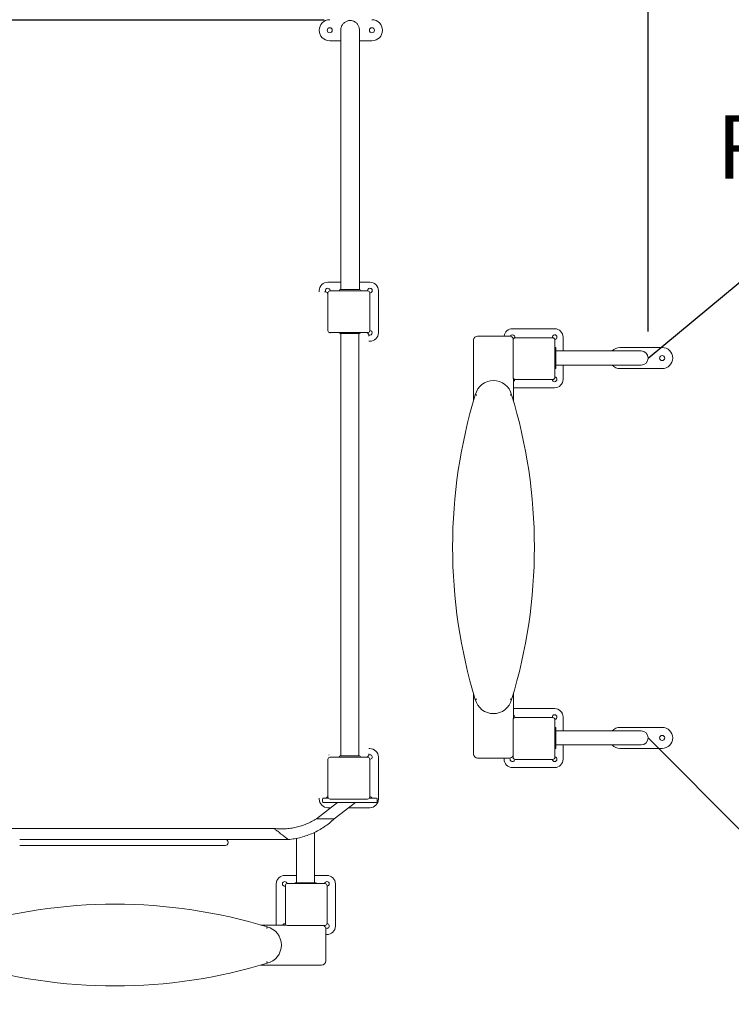
# Model space of a CAD drawing. Units: millimetres. Extents: x 2178 to 2276, y 3034 to 3151.
# Drawn here: x 2233 to 2250, y 3057 to 3080 of the extents above; entities that cross this region are included whole.
import ezdxf

# ---------------------------------------------------------------- set-up
doc = ezdxf.new("R2010")
doc.units = ezdxf.units.MM
doc.layers.add('COTAS', color=7, linetype='Continuous')
doc.styles.add('ROMANS', font='romans')
doc.styles.get("Standard").update_dxf_attribs({"font": 'arial.ttf'})
doc.dimstyles.new('ISO-25', dxfattribs={"dimtxt": 2.5, "dimasz": 2.5, "dimexe": 1.25, "dimexo": 0.625, "dimtad": 1, "dimtxsty": 'Standard', "dimcen": 2.5, "dimadec": 0, "dimazin": 0, "dimtfac": 1, "dimtmove": 0, "dimatfit": 3, "dimfxl": 0, "dimarcsym": 0})
doc.dimstyles.get("Standard").update_dxf_attribs({"dimtxt": 0.18, "dimasz": 0.18, "dimexe": 0.18, "dimexo": 0.0625, "dimgap": 0.09, "dimtad": 0, "dimtih": 1, "dimtoh": 1, "dimdec": 4, "dimzin": 0, "dimdsep": 46, "dimtxsty": 'Standard', "dimcen": 0.09, "dimadec": 0, "dimazin": 0, "dimtfac": 1, "dimtdec": 4, "dimtofl": 0, "dimtmove": 0, "dimatfit": 3, "dimfxl": 0, "dimtolj": 1, "dimtzin": 0, "dimarcsym": 0})

# ---------------------------------------------------------------- blocks, each defined once
blk = doc.blocks.new('*D11')
at = {"color": 0, "lineweight": -2}
for p, q in [((2222.548, 3072.985), (2222.548, 3100.677)), ((2247.785, 3072.907), (2247.785, 3100.677)), ((2225.048, 3099.427), (2245.285, 3099.427))]:
    blk.add_line(p, q, dxfattribs=at)
at = {"color": 0}
for points in [[(2225.048, 3099.843), (2225.048, 3099.01), (2222.548, 3099.427)], [(2245.285, 3099.843), (2245.285, 3099.01), (2247.785, 3099.427)]]:
    blk.add_solid(points, dxfattribs=at)
at = {"layer": 'Defpoints', "color": 0}
for p in [(2247.785, 3099.427), (2222.548, 3072.36), (2247.785, 3072.282)]:
    blk.add_point(p, dxfattribs=at)
at = {"color": 0, "insert": (2235.167, 3101.554), "char_height": 2.5, "attachment_point": 5}
blk.add_mtext('2,53 m.', dxfattribs=at)
blk = doc.blocks.new('*D12')
at = {"color": 0, "lineweight": -2}
for p, q in [((2240.108, 3080.284), (2197.212, 3080.284)), ((2198.462, 3077.784), (2198.462, 3054.272)), ((2234.515, 3051.772), (2197.212, 3051.772))]:
    blk.add_line(p, q, dxfattribs=at)
at = {"color": 0}
for points in [[(2198.046, 3077.784), (2198.879, 3077.784), (2198.462, 3080.284)], [(2198.046, 3054.272), (2198.879, 3054.272), (2198.462, 3051.772)]]:
    blk.add_solid(points, dxfattribs=at)
at = {"layer": 'Defpoints', "color": 0}
for p in [(2240.733, 3080.284), (2198.462, 3051.772), (2235.14, 3051.772)]:
    blk.add_point(p, dxfattribs=at)
at = {"color": 0, "insert": (2196.335, 3066.028), "char_height": 2.5, "attachment_point": 5, "rotation": 90}
blk.add_mtext('2,85 m.', dxfattribs=at)
blk = doc.blocks.new('*D9')
at = {"layer": 'COTAS', "color": 0, "linetype": 'Continuous', "lineweight": -2}
for p, q in [((2258.186, 3080.889), (2256.119, 3079.178)), ((2247.785, 3072.282), (2251.544, 3075.392))]:
    blk.add_line(p, q, dxfattribs=at)
at = {"layer": 'COTAS', "color": 0, "linetype": 'Continuous'}
blk.add_solid([(2258.027, 3081.081), (2258.345, 3080.696), (2259.342, 3081.845)], dxfattribs=at)
at = {"layer": 'Defpoints', "color": 0, "linetype": 'Continuous'}
for p in [(2259.342, 3081.845), (2247.785, 3072.282)]:
    blk.add_point(p, dxfattribs=at)
at = {"layer": 'COTAS', "color": 7, "linetype": 'Continuous', "insert": (2254.077, 3077.285), "char_height": 1.5, "attachment_point": 5, "style": 'ROMANS'}
blk.add_mtext('\\A1;R=1,50 m.', dxfattribs=at)
blk = doc.blocks.new('*D10')
at = {"layer": 'COTAS', "color": 0, "linetype": 'Continuous', "lineweight": -2}
for p, q in [((2247.785, 3063.282), (2250.093, 3060.972)), ((2257.327, 3053.732), (2253.876, 3057.187))]:
    blk.add_line(p, q, dxfattribs=at)
at = {"layer": 'COTAS', "color": 0, "linetype": 'Continuous'}
blk.add_solid([(2257.504, 3053.909), (2257.15, 3053.555), (2258.387, 3052.671)], dxfattribs=at)
at = {"layer": 'Defpoints', "color": 0, "linetype": 'Continuous'}
for p in [(2247.785, 3063.282), (2258.387, 3052.671)]:
    blk.add_point(p, dxfattribs=at)
at = {"layer": 'COTAS', "color": 7, "linetype": 'Continuous', "insert": (2256.354, 3059.079), "char_height": 1.5, "attachment_point": 5, "style": 'ROMANS'}
blk.add_mtext('\\A1;R=1,50 m.', dxfattribs=at)
blk = doc.blocks.new('*D18')
at = {"color": 0, "lineweight": -2}
for p, q in [((2241.363, 3095.298), (2275.806, 3095.298)), ((2274.556, 3092.798), (2274.556, 3039.272)), ((2235.765, 3036.772), (2275.806, 3036.772))]:
    blk.add_line(p, q, dxfattribs=at)
at = {"color": 0}
for points in [[(2274.139, 3092.798), (2274.973, 3092.798), (2274.556, 3095.298)], [(2274.139, 3039.272), (2274.973, 3039.272), (2274.556, 3036.772)]]:
    blk.add_solid(points, dxfattribs=at)
at = {"layer": 'Defpoints', "color": 0}
for p in [(2240.738, 3095.298, 4367.992), (2235.14, 3036.772, 4367.992), (2274.556, 3036.772)]:
    blk.add_point(p, dxfattribs=at)
at = {"color": 0, "insert": (2272.429, 3066.035), "char_height": 2.5, "attachment_point": 5, "rotation": 90}
blk.add_mtext('5,85 m.', dxfattribs=at)
blk = doc.blocks.new('*D19')
at = {"color": 0, "lineweight": -2}
for p, q in [((2207.548, 3072.985), (2207.548, 3106.891)), ((2262.785, 3072.907), (2262.785, 3106.891)), ((2210.048, 3105.641), (2260.285, 3105.641))]:
    blk.add_line(p, q, dxfattribs=at)
at = {"color": 0}
for points in [[(2210.048, 3106.057), (2210.048, 3105.224), (2207.548, 3105.641)], [(2260.285, 3106.057), (2260.285, 3105.224), (2262.785, 3105.641)]]:
    blk.add_solid(points, dxfattribs=at)
at = {"layer": 'Defpoints', "color": 0}
for p in [(2262.785, 3105.641), (2207.548, 3072.36, 4367.992), (2262.785, 3072.282, 4367.992)]:
    blk.add_point(p, dxfattribs=at)
at = {"color": 0, "insert": (2235.167, 3107.768), "char_height": 2.5, "attachment_point": 5}
blk.add_mtext('5,53 m.', dxfattribs=at)

msp = doc.modelspace()

# ---------------------------------------------------------------- linework, layer by layer
at = {"color": 7, "linetype": 'Continuous', "lineweight": 15}
for p, q in [((2240.502, 3080.057, 4367.992), (2240.502, 3078.914, 4367.992)), ((2240.942, 3078.914, 4367.992), (2240.942, 3080.057, 4367.992)), ((2240.502, 3079.798, 4367.992), (2240.238, 3079.798, 4367.992)), ((2241.238, 3079.798, 4367.992), (2240.942, 3079.798, 4367.992)), ((2240.502, 3078.914, 4367.992), (2240.502, 3075.184, 4367.992)), ((2240.942, 3075.184, 4367.992), (2240.942, 3078.914, 4367.992)), ((2240.502, 3075.184, 4367.992), (2240.502, 3073.904, 4367.992)), ((2240.942, 3073.904, 4367.992), (2240.942, 3075.184, 4367.992)), ((2240.502, 3074.079, 4367.992), (2240.191, 3074.079, 4367.992)), ((2241.191, 3074.079, 4367.992), (2240.942, 3074.079, 4367.992)), ((2239.991, 3073.879, 4367.992), (2239.991, 3073.854, 4367.992)), ((2240.187, 3073.824, 4367.992), (2240.191, 3073.824, 4367.992)), ((2240.191, 3073.824, 4367.992), (2240.196, 3073.824, 4367.992)), ((2240.196, 3072.934, 4367.992), (2240.196, 3073.824, 4367.992)), ((2240.246, 3073.874, 4367.992), (2241.136, 3073.874, 4367.992)), ((2240.466, 3073.884, 4367.992), (2240.466, 3073.874, 4367.992)), ((2240.486, 3073.904, 4367.992), (2240.946, 3073.904, 4367.992)), ((2240.966, 3073.884, 4367.992), (2240.966, 3073.874, 4367.992)), ((2241.186, 3073.824, 4367.992), (2241.186, 3072.934, 4367.992)), ((2241.391, 3072.879, 4367.992), (2241.391, 3073.879, 4367.992)), ((2241.136, 3072.884, 4367.992), (2240.246, 3072.884, 4367.992)), ((2240.946, 3072.864, 4367.992), (2240.486, 3072.864, 4367.992)), ((2240.502, 3072.864, 4367.992), (2240.502, 3062.854, 4367.992)), ((2240.926, 3062.854, 4367.992), (2240.926, 3072.864, 4367.992)), ((2243.745, 3072.802, 4367.992), (2244.495, 3072.802, 4367.992)), ((2245.57, 3072.977, 4367.992), (2244.57, 3072.977, 4367.992)), ((2244.635, 3072.762, 4367.992), (2245.525, 3072.762, 4367.992)), ((2245.77, 3072.449, 4367.992), (2245.77, 3072.777, 4367.992)), ((2241.166, 3072.679, 4367.992), (2241.191, 3072.679, 4367.992)), ((2243.645, 3072.702, 4367.992), (2243.645, 3071.265, 4367.992)), ((2244.585, 3071.822, 4367.992), (2244.585, 3072.712, 4367.992)), ((2245.575, 3072.712, 4367.992), (2245.575, 3071.822, 4367.992)), ((2245.595, 3072.532, 4367.992), (2245.575, 3072.532, 4367.992)), ((2245.595, 3072.032, 4367.992), (2245.595, 3072.532, 4367.992)), ((2248.119, 3072.532, 4367.992), (2247.119, 3072.532, 4367.992)), ((2245.695, 3072.449, 4367.992), (2245.595, 3072.449, 4367.992)), ((2247.619, 3072.449, 4367.992), (2247.456, 3072.449, 4367.992)), ((2245.595, 3072.115, 4367.992), (2245.695, 3072.115, 4367.992)), ((2245.77, 3071.777, 4367.992), (2245.77, 3072.115, 4367.992)), ((2247.456, 3072.115, 4367.992), (2247.619, 3072.115, 4367.992)), ((2245.595, 3072.032, 4367.992), (2245.575, 3072.032, 4367.992)), ((2247.119, 3072.032, 4367.992), (2248.119, 3072.032, 4367.992)), ((2244.595, 3071.792, 4367.992), (2244.595, 3071.265, 4367.992)), ((2245.525, 3071.772, 4367.992), (2244.635, 3071.772, 4367.992)), ((2244.595, 3071.577, 4367.992), (2245.57, 3071.577, 4367.992)), ((2243.645, 3064.34, 4367.992), (2243.645, 3062.902, 4367.992)), ((2244.595, 3064.34, 4367.992), (2244.595, 3063.742, 4367.992)), ((2245.57, 3063.977, 4367.992), (2244.595, 3063.977, 4367.992)), ((2244.585, 3062.822, 4367.992), (2244.585, 3063.712, 4367.992)), ((2244.635, 3063.762, 4367.992), (2245.525, 3063.762, 4367.992)), ((2245.575, 3063.712, 4367.992), (2245.575, 3062.822, 4367.992)), ((2245.77, 3063.449, 4367.992), (2245.77, 3063.777, 4367.992)), ((2245.595, 3063.532, 4367.992), (2245.575, 3063.532, 4367.992)), ((2245.595, 3063.032, 4367.992), (2245.595, 3063.532, 4367.992)), ((2245.695, 3063.449, 4367.992), (2245.595, 3063.449, 4367.992)), ((2248.119, 3063.532, 4367.992), (2247.119, 3063.532, 4367.992)), ((2247.619, 3063.449, 4367.992), (2247.456, 3063.449, 4367.992)), ((2241.191, 3063.029, 4367.992), (2241.166, 3063.029, 4367.992)), ((2245.595, 3063.032, 4367.992), (2245.575, 3063.032, 4367.992)), ((2245.595, 3063.115, 4367.992), (2245.695, 3063.115, 4367.992)), ((2245.77, 3062.777, 4367.992), (2245.77, 3063.115, 4367.992)), ((2247.119, 3063.032, 4367.992), (2248.119, 3063.032, 4367.992)), ((2247.456, 3063.115, 4367.992), (2247.619, 3063.115, 4367.992)), ((2240.196, 3061.884, 4367.992), (2240.196, 3062.774, 4367.992)), ((2240.246, 3062.824, 4367.992), (2241.136, 3062.824, 4367.992)), ((2240.466, 3062.824, 4367.992), (2240.466, 3062.834, 4367.992)), ((2240.486, 3062.854, 4367.992), (2240.946, 3062.854, 4367.992)), ((2240.966, 3062.824, 4367.992), (2240.966, 3062.834, 4367.992)), ((2241.186, 3062.774, 4367.992), (2241.186, 3061.884, 4367.992)), ((2241.186, 3062.774, 4367.992), (2241.191, 3062.774, 4367.992)), ((2241.391, 3061.829, 4367.992), (2241.391, 3062.829, 4367.992)), ((2244.495, 3062.802, 4367.992), (2243.745, 3062.802, 4367.992)), ((2244.37, 3062.802, 4367.992), (2244.37, 3062.777, 4367.992)), ((2244.57, 3062.832, 4367.992), (2244.567, 3062.832, 4367.992)), ((2245.525, 3062.772, 4367.992), (2244.635, 3062.772, 4367.992)), ((2244.57, 3062.577, 4367.992), (2245.57, 3062.577, 4367.992)), ((2239.991, 3061.854, 4367.992), (2239.991, 3061.829, 4367.992)), ((2240.066, 3061.774, 4367.992), (2240.066, 3061.834, 4367.992)), ((2240.086, 3061.854, 4367.992), (2240.166, 3061.854, 4367.992)), ((2240.166, 3061.854, 4367.992), (2240.206, 3061.854, 4367.992)), ((2241.136, 3061.834, 4367.992), (2240.246, 3061.834, 4367.992)), ((2241.176, 3061.854, 4367.992), (2241.266, 3061.854, 4367.992)), ((2241.266, 3061.854, 4367.992), (2241.346, 3061.854, 4367.992)), ((2241.366, 3061.774, 4367.992), (2241.366, 3061.834, 4367.992)), ((2240.422, 3061.754, 4367.992), (2239.923, 3061.364, 4367.992)), ((2240.166, 3061.754, 4367.992), (2240.086, 3061.754, 4367.992)), ((2241.266, 3061.754, 4367.992), (2240.166, 3061.754, 4367.992)), ((2240.191, 3061.629, 4367.992), (2240.262, 3061.629, 4367.992)), ((2240.345, 3061.363, 4367.992), (2240.846, 3061.754, 4367.992)), ((2240.686, 3061.629, 4367.992), (2241.191, 3061.629, 4367.992)), ((2241.346, 3061.754, 4367.992), (2241.266, 3061.754, 4367.992)), ((2239.922, 3061.364, 4367.992), (2240.134, 3061.364, 4367.992)), ((2240.134, 3061.364, 4367.992), (2240.346, 3061.364, 4367.992)), ((2238.922, 3061.134, 4367.992), (2230.867, 3061.134, 4367.992)), ((2232.887, 3060.874, 4367.992), (2233.228, 3060.874, 4367.992)), ((2233.228, 3060.874, 4367.992), (2237.428, 3060.874, 4367.992)), ((2237.428, 3060.874, 4367.992), (2237.767, 3060.874, 4367.992)), ((2237.777, 3060.873, 4367.992), (2239.255, 3060.873, 4367.992)), ((2239.448, 3060.903, 4367.992), (2239.448, 3059.849, 4367.992)), ((2239.873, 3059.849, 4367.992), (2239.873, 3061.043, 4367.992)), ((2233.228, 3060.734, 4367.992), (2232.887, 3060.734, 4367.992)), ((2237.428, 3060.734, 4367.992), (2233.228, 3060.734, 4367.992)), ((2237.767, 3060.734, 4367.992), (2237.428, 3060.734, 4367.992)), ((2237.827, 3060.814, 4367.992), (2237.827, 3060.794, 4367.992)), ((2239.448, 3060.024, 4367.992), (2239.171, 3060.024, 4367.992)), ((2240.171, 3060.024, 4367.992), (2239.873, 3060.024, 4367.992)), ((2238.971, 3059.824, 4367.992), (2238.971, 3058.849, 4367.992)), ((2239.186, 3058.889, 4367.992), (2239.186, 3059.779, 4367.992)), ((2239.236, 3059.829, 4367.992), (2240.126, 3059.829, 4367.992)), ((2239.416, 3059.829, 4367.992), (2239.416, 3059.849, 4367.992)), ((2239.416, 3059.849, 4367.992), (2239.916, 3059.849, 4367.992)), ((2239.916, 3059.829, 4367.992), (2239.916, 3059.849, 4367.992)), ((2240.176, 3059.779, 4367.992), (2240.176, 3058.889, 4367.992)), ((2240.371, 3058.824, 4367.992), (2240.371, 3059.824, 4367.992)), ((2238.608, 3058.849, 4367.992), (2239.206, 3058.849, 4367.992)), ((2240.126, 3058.839, 4367.992), (2239.236, 3058.839, 4367.992)), ((2240.116, 3058.824, 4367.992), (2240.116, 3058.821, 4367.992)), ((2240.146, 3058.749, 4367.992), (2240.146, 3057.999, 4367.992)), ((2240.146, 3058.624, 4367.992), (2240.171, 3058.624, 4367.992)), ((2238.608, 3057.899, 4367.992), (2240.046, 3057.899, 4367.992))]:
    msp.add_line(p, q, dxfattribs=at)
at = {"color": 7, "linetype": 'Continuous', "lineweight": 15, "elevation": 4367.992, "flags": 128}
for points in [[(2240.246, 3072.875), (2240.246, 3072.879), (2240.246, 3072.884)], [(2241.136, 3072.884), (2241.136, 3072.879), (2241.136, 3072.875)], [(2240.22, 3062.875), (2240.218, 3062.876), (2240.216, 3062.878)], [(2240.246, 3062.824), (2240.246, 3062.829), (2240.246, 3062.833)], [(2241.136, 3062.833), (2241.136, 3062.829), (2241.136, 3062.824)], [(2244.585, 3062.83), (2244.584, 3062.831), (2244.57, 3062.832)], [(2240.144, 3061.858), (2240.143, 3061.856), (2240.142, 3061.854)], [(2240.196, 3061.884), (2240.191, 3061.884), (2240.187, 3061.884)], [(2238.921, 3061.134), (2238.922, 3061.133), (2238.927, 3061.13), (2238.934, 3061.124), (2238.943, 3061.117), (2238.955, 3061.107), (2238.97, 3061.096), (2238.986, 3061.083), (2239.004, 3061.069), (2239.024, 3061.054), (2239.045, 3061.038), (2239.066, 3061.021), (2239.088, 3061.004)], [(2239.088, 3061.004), (2239.11, 3060.987), (2239.131, 3060.97), (2239.152, 3060.954), (2239.172, 3060.939), (2239.19, 3060.924), (2239.206, 3060.912), (2239.221, 3060.9), (2239.233, 3060.891), (2239.242, 3060.883), (2239.249, 3060.878), (2239.254, 3060.875), (2239.255, 3060.873)], [(2240.118, 3058.839), (2240.118, 3058.838), (2240.116, 3058.824)]]:
    msp.add_lwpolyline(points, dxfattribs=at)
at = {"color": 7, "linetype": 'Continuous', "lineweight": 15}
for centre in [(2240.238, 3080.048, 4367.992), (2241.238, 3080.048, 4367.992), (2248.119, 3072.282, 4367.992), (2248.119, 3063.282, 4367.992)]:
    msp.add_circle(centre, 0.06, dxfattribs=at)
for centre, radius, start, end in [((2240.238, 3080.048, 4367.992), 0.25, 90, 270), ((2241.238, 3080.048, 4367.992), 0.25, 270, 90), ((2240.191, 3073.879, 4367.992), 0.2, 90, 180), ((2240.191, 3073.879, 4367.992), 0.055, 354.7836, 211.9389), ((2241.191, 3073.879, 4367.992), 0.055, 264.7835, 185.2165), ((2241.191, 3073.879, 4367.992), 0.2, 0, 90), ((2240.116, 3073.754, 4367.992), 0.1, 36.8699, 90), ((2240.246, 3073.824, 4367.992), 0.05, 90, 180), ((2240.486, 3073.884, 4367.992), 0.02, 90, 180), ((2240.946, 3073.884, 4367.992), 0.02, 0, 90), ((2241.136, 3073.824, 4367.992), 0.05, 0, 90), ((2240.246, 3072.934, 4367.992), 0.05, 180, 270), ((2240.486, 3072.884, 4367.992), 0.02, 180, 270), ((2240.946, 3072.884, 4367.992), 0.02, 270, 0), ((2241.066, 3072.804, 4367.992), 0.1, 0, 53.1301), ((2241.136, 3072.934, 4367.992), 0.05, 270, 0), ((2241.191, 3072.879, 4367.992), 0.055, 238.0611, 270), ((2241.191, 3072.879, 4367.992), 0.055, 270, 95.2165), ((2241.191, 3072.879, 4367.992), 0.2, 270, 0), ((2243.745, 3072.702, 4367.992), 0.1, 90, 180), ((2244.57, 3072.777, 4367.992), 0.2, 90, 172.8192), ((2244.495, 3072.702, 4367.992), 0.1, 18.3986, 90), ((2244.57, 3072.777, 4367.992), 0.055, 90, 156.4944), ((2244.57, 3072.777, 4367.992), 0.055, 342.4278, 90), ((2244.635, 3072.712, 4367.992), 0.05, 90, 180), ((2245.57, 3072.777, 4367.992), 0.055, 90, 195.8266), ((2245.525, 3072.712, 4367.992), 0.05, 0, 90), ((2245.57, 3072.777, 4367.992), 0.2, 0, 90), ((2245.57, 3072.777, 4367.992), 0.055, 274.1293, 90), ((2247.119, 3072.282, 4367.992), 0.25, 90, 137.7228), ((2248.119, 3072.282, 4367.992), 0.25, 270, 90), ((2247.618, 3072.282, 4367.992), 0.167, 270.0985, 89.9015), ((2247.119, 3072.282, 4367.992), 0.25, 222.178, 270), ((2244.635, 3071.822, 4367.992), 0.05, 180, 270), ((2245.57, 3071.777, 4367.992), 0.055, 185.2159, 84.7841), ((2245.525, 3071.822, 4367.992), 0.05, 270, 0), ((2244.12, 3071.302, 4367.992), 0.445, 14.5176, 165.4824), ((2244.57, 3071.777, 4367.992), 0.055, 297.0357, 355.8707), ((2245.57, 3071.777, 4367.992), 0.2, 270, 0), ((2255.539, 3067.802, 4367.992), 12.388, 163.0497, 196.9503), ((2232.701, 3067.802, 4367.992), 12.388, 343.0497, 16.9503), ((2244.12, 3064.302, 4367.992), 0.445, 194.5176, 345.4824), ((2245.57, 3063.777, 4367.992), 0.2, 0, 90), ((2244.635, 3063.712, 4367.992), 0.05, 90, 180), ((2244.57, 3063.777, 4367.992), 0.055, 342.4278, 62.9643), ((2245.57, 3063.777, 4367.992), 0.055, 90, 195.8266), ((2245.525, 3063.712, 4367.992), 0.05, 0, 90), ((2245.57, 3063.777, 4367.992), 0.055, 274.1293, 90), ((2247.119, 3063.282, 4367.992), 0.25, 90, 137.7228), ((2247.618, 3063.282, 4367.992), 0.167, 270.0984, 89.9016), ((2248.119, 3063.282, 4367.992), 0.25, 270, 90), ((2241.191, 3062.829, 4367.992), 0.2, 0, 90), ((2247.119, 3063.282, 4367.992), 0.25, 222.178, 270), ((2240.246, 3062.774, 4367.992), 0.05, 90, 180), ((2240.486, 3062.834, 4367.992), 0.02, 90, 180), ((2240.946, 3062.834, 4367.992), 0.02, 0, 90), ((2241.066, 3062.904, 4367.992), 0.1, 306.8699, 0), ((2241.136, 3062.774, 4367.992), 0.05, 0, 90), ((2241.191, 3062.829, 4367.992), 0.055, 270, 121.9389), ((2243.745, 3062.902, 4367.992), 0.1, 180, 270), ((2244.57, 3062.777, 4367.992), 0.2, 180, 270), ((2244.495, 3062.902, 4367.992), 0.1, 270, 334.1581), ((2244.57, 3062.777, 4367.992), 0.055, 148.0611, 355.8707), ((2244.635, 3062.822, 4367.992), 0.05, 180, 270), ((2245.57, 3062.777, 4367.992), 0.055, 185.2159, 84.7841), ((2245.525, 3062.822, 4367.992), 0.05, 270, 0), ((2245.57, 3062.777, 4367.992), 0.2, 270, 0), ((2240.191, 3061.829, 4367.992), 0.2, 180, 270), ((2240.086, 3061.834, 4367.992), 0.02, 90, 180), ((2240.116, 3061.954, 4367.992), 0.1, 270, 323.1301), ((2240.246, 3061.884, 4367.992), 0.05, 180, 270), ((2241.136, 3061.884, 4367.992), 0.05, 270, 0), ((2241.191, 3061.829, 4367.992), 0.055, 27.0357, 95.2165), ((2241.191, 3061.829, 4367.992), 0.2, 270, 0), ((2241.346, 3061.834, 4367.992), 0.02, 0, 90), ((2240.086, 3061.774, 4367.992), 0.02, 180, 270), ((2241.346, 3061.774, 4367.992), 0.02, 270, 0), ((2237.767, 3060.814, 4367.992), 0.06, 0, 90), ((2237.767, 3060.794, 4367.992), 0.06, 270, 0), ((2239.171, 3059.824, 4367.992), 0.2, 90, 180), ((2240.171, 3059.824, 4367.992), 0.2, 0, 90), ((2239.171, 3059.824, 4367.992), 0.055, 4.1293, 180), ((2239.171, 3059.824, 4367.992), 0.055, 180, 285.8266), ((2239.236, 3059.779, 4367.992), 0.05, 90, 180), ((2240.171, 3059.824, 4367.992), 0.055, 275.2159, 174.7841), ((2240.126, 3059.779, 4367.992), 0.05, 0, 90), ((2235.146, 3046.955, 4367.992), 12.388, 73.0497, 106.9503), ((2238.646, 3058.374, 4367.992), 0.445, 284.5176, 75.4824), ((2239.171, 3058.824, 4367.992), 0.055, 72.4278, 152.9643), ((2239.236, 3058.889, 4367.992), 0.05, 180, 270), ((2240.046, 3058.749, 4367.992), 0.1, 0, 64.1581), ((2240.126, 3058.889, 4367.992), 0.05, 270, 0), ((2240.171, 3058.824, 4367.992), 0.055, 238.0611, 85.8707), ((2240.171, 3058.824, 4367.992), 0.2, 270, 0), ((2235.146, 3069.793, 4367.992), 12.388, 253.0497, 286.9503), ((2240.046, 3057.999, 4367.992), 0.1, 270, 0)]:
    msp.add_arc(centre, radius, start, end, dxfattribs=at)
for points, knots in [([(2240.942, 3080.057, 4367.992), (2240.941, 3080.069, 4367.992), (2240.94, 3080.094, 4367.992), (2240.93, 3080.13, 4367.992), (2240.916, 3080.164, 4367.992), (2240.895, 3080.195, 4367.992), (2240.87, 3080.222, 4367.992), (2240.841, 3080.244, 4367.992), (2240.809, 3080.261, 4367.992), (2240.774, 3080.273, 4367.992), (2240.738, 3080.279, 4367.992), (2240.702, 3080.279, 4367.992), (2240.666, 3080.272, 4367.992), (2240.631, 3080.26, 4367.992), (2240.6, 3080.242, 4367.992), (2240.571, 3080.22, 4367.992), (2240.547, 3080.193, 4367.992), (2240.527, 3080.162, 4367.992), (2240.512, 3080.129, 4367.992), (2240.504, 3080.093, 4367.992), (2240.501, 3080.069, 4367.992), (2240.502, 3080.057, 4367.992), (2240.502, 3080.057, 4367.992)], [0, 0, 0, 0, 0.053412, 0.106826, 0.16014, 0.213292, 0.266257, 0.319032, 0.371631, 0.424092, 0.476468, 0.528813, 0.58116, 0.633506, 0.68585, 0.738193, 0.790537, 0.842877, 0.895217, 0.947556, 0.999895, 1, 1, 1, 1]), ([(2247.456, 3072.449, 4367.992), (2247.451, 3072.449, 4367.992), (2247.442, 3072.449, 4367.992), (2247.421, 3072.449, 4367.992), (2247.396, 3072.449, 4367.992), (2247.365, 3072.449, 4367.992), (2247.326, 3072.449, 4367.992), (2247.279, 3072.449, 4367.992), (2247.233, 3072.449, 4367.992), (2247.189, 3072.449, 4367.992), (2247.149, 3072.449, 4367.992), (2247.11, 3072.449, 4367.992), (2247.073, 3072.449, 4367.992), (2247.038, 3072.449, 4367.992), (2247.004, 3072.449, 4367.992), (2246.965, 3072.449, 4367.992), (2246.918, 3072.449, 4367.992), (2246.861, 3072.449, 4367.992), (2246.794, 3072.449, 4367.992), (2246.717, 3072.449, 4367.992), (2246.63, 3072.449, 4367.992), (2246.54, 3072.449, 4367.992), (2246.45, 3072.449, 4367.992), (2246.362, 3072.449, 4367.992), (2246.267, 3072.449, 4367.992), (2246.165, 3072.449, 4367.992), (2246.056, 3072.449, 4367.992), (2245.941, 3072.449, 4367.992), (2245.82, 3072.449, 4367.992), (2245.737, 3072.449, 4367.992), (2245.695, 3072.449, 4367.992)], [0, 0, 0, 0, 0.042268, 0.082669, 0.121173, 0.15776, 0.203549, 0.24593, 0.284911, 0.315619, 0.34383, 0.369542, 0.392754, 0.413464, 0.432003, 0.452058, 0.478673, 0.508751, 0.542293, 0.579299, 0.61977, 0.663704, 0.698929, 0.736099, 0.775213, 0.816276, 0.859294, 0.904271, 0.951187, 1, 1, 1, 1]), ([(2245.695, 3072.115, 4367.992), (2245.732, 3072.115, 4367.992), (2245.803, 3072.115, 4367.992), (2245.908, 3072.115, 4367.992), (2246.007, 3072.115, 4367.992), (2246.109, 3072.115, 4367.992), (2246.213, 3072.115, 4367.992), (2246.317, 3072.115, 4367.992), (2246.407, 3072.115, 4367.992), (2246.484, 3072.115, 4367.992), (2246.548, 3072.115, 4367.992), (2246.606, 3072.115, 4367.992), (2246.657, 3072.115, 4367.992), (2246.702, 3072.115, 4367.992), (2246.744, 3072.115, 4367.992), (2246.789, 3072.115, 4367.992), (2246.84, 3072.115, 4367.992), (2246.899, 3072.115, 4367.992), (2246.961, 3072.115, 4367.992), (2247.027, 3072.115, 4367.992), (2247.094, 3072.115, 4367.992), (2247.155, 3072.115, 4367.992), (2247.209, 3072.115, 4367.992), (2247.257, 3072.115, 4367.992), (2247.303, 3072.115, 4367.992), (2247.344, 3072.115, 4367.992), (2247.382, 3072.115, 4367.992), (2247.414, 3072.115, 4367.992), (2247.44, 3072.115, 4367.992), (2247.45, 3072.115, 4367.992), (2247.456, 3072.115, 4367.992)], [0, 0, 0, 0, 0.04227, 0.08267, 0.121171, 0.157751, 0.203533, 0.245909, 0.284884, 0.315588, 0.343793, 0.369499, 0.392704, 0.413408, 0.431943, 0.451999, 0.478615, 0.508694, 0.542239, 0.57925, 0.619728, 0.66367, 0.6989, 0.736073, 0.775192, 0.816261, 0.859286, 0.90427, 0.951189, 1, 1, 1, 1]), ([(2243.728, 3071.403, 4367.992), (2243.728, 3071.403, 4367.992), (2243.725, 3071.404, 4367.992), (2243.718, 3071.406, 4367.992), (2243.707, 3071.409, 4367.992), (2243.698, 3071.412, 4367.992), (2243.691, 3071.414, 4367.992), (2243.69, 3071.414, 4367.992), (2243.69, 3071.414, 4367.992)], [0, 0, 0, 0, 0.009579, 0.141434, 0.356125, 0.570763, 0.785381, 1, 1, 1, 1]), ([(2244.512, 3071.403, 4367.992), (2244.513, 3071.403, 4367.992), (2244.515, 3071.404, 4367.992), (2244.523, 3071.406, 4367.992), (2244.533, 3071.409, 4367.992), (2244.543, 3071.412, 4367.992), (2244.55, 3071.414, 4367.992), (2244.55, 3071.414, 4367.992), (2244.551, 3071.414, 4367.992)], [0, 0, 0, 0, 0.009579, 0.141443, 0.356119, 0.570763, 0.785382, 1, 1, 1, 1]), ([(2243.69, 3064.191, 4367.992), (2243.69, 3064.191, 4367.992), (2243.691, 3064.191, 4367.992), (2243.698, 3064.193, 4367.992), (2243.707, 3064.196, 4367.992), (2243.718, 3064.199, 4367.992), (2243.725, 3064.201, 4367.992), (2243.728, 3064.202, 4367.992), (2243.728, 3064.202, 4367.992)], [0, 0, 0, 0, 0.214619, 0.429237, 0.643875, 0.858566, 0.990421, 1, 1, 1, 1]), ([(2244.551, 3064.191, 4367.992), (2244.55, 3064.191, 4367.992), (2244.55, 3064.191, 4367.992), (2244.543, 3064.193, 4367.992), (2244.533, 3064.196, 4367.992), (2244.523, 3064.199, 4367.992), (2244.515, 3064.201, 4367.992), (2244.513, 3064.202, 4367.992), (2244.512, 3064.202, 4367.992)], [0, 0, 0, 0, 0.214618, 0.429237, 0.643881, 0.858557, 0.990421, 1, 1, 1, 1]), ([(2247.456, 3063.449, 4367.992), (2247.451, 3063.449, 4367.992), (2247.442, 3063.449, 4367.992), (2247.421, 3063.449, 4367.992), (2247.396, 3063.449, 4367.992), (2247.365, 3063.449, 4367.992), (2247.326, 3063.449, 4367.992), (2247.279, 3063.449, 4367.992), (2247.233, 3063.449, 4367.992), (2247.189, 3063.449, 4367.992), (2247.149, 3063.449, 4367.992), (2247.11, 3063.449, 4367.992), (2247.073, 3063.449, 4367.992), (2247.038, 3063.449, 4367.992), (2247.004, 3063.449, 4367.992), (2246.965, 3063.449, 4367.992), (2246.918, 3063.449, 4367.992), (2246.861, 3063.449, 4367.992), (2246.794, 3063.449, 4367.992), (2246.717, 3063.449, 4367.992), (2246.63, 3063.449, 4367.992), (2246.54, 3063.449, 4367.992), (2246.45, 3063.449, 4367.992), (2246.362, 3063.449, 4367.992), (2246.267, 3063.449, 4367.992), (2246.165, 3063.449, 4367.992), (2246.056, 3063.449, 4367.992), (2245.941, 3063.449, 4367.992), (2245.82, 3063.449, 4367.992), (2245.737, 3063.449, 4367.992), (2245.695, 3063.449, 4367.992)], [0, 0, 0, 0, 0.042268, 0.082669, 0.121173, 0.15776, 0.203549, 0.24593, 0.284911, 0.315619, 0.34383, 0.369542, 0.392754, 0.413464, 0.432003, 0.452058, 0.478673, 0.508751, 0.542293, 0.579299, 0.61977, 0.663704, 0.698929, 0.736099, 0.775213, 0.816276, 0.859294, 0.904271, 0.951187, 1, 1, 1, 1]), ([(2245.695, 3063.115, 4367.992), (2245.732, 3063.115, 4367.992), (2245.803, 3063.115, 4367.992), (2245.908, 3063.115, 4367.992), (2246.007, 3063.115, 4367.992), (2246.109, 3063.115, 4367.992), (2246.213, 3063.115, 4367.992), (2246.317, 3063.115, 4367.992), (2246.407, 3063.115, 4367.992), (2246.484, 3063.115, 4367.992), (2246.548, 3063.115, 4367.992), (2246.606, 3063.115, 4367.992), (2246.657, 3063.115, 4367.992), (2246.702, 3063.115, 4367.992), (2246.744, 3063.115, 4367.992), (2246.789, 3063.115, 4367.992), (2246.84, 3063.115, 4367.992), (2246.899, 3063.115, 4367.992), (2246.961, 3063.115, 4367.992), (2247.027, 3063.115, 4367.992), (2247.094, 3063.115, 4367.992), (2247.155, 3063.115, 4367.992), (2247.209, 3063.115, 4367.992), (2247.257, 3063.115, 4367.992), (2247.303, 3063.115, 4367.992), (2247.344, 3063.115, 4367.992), (2247.382, 3063.115, 4367.992), (2247.414, 3063.115, 4367.992), (2247.44, 3063.115, 4367.992), (2247.45, 3063.115, 4367.992), (2247.456, 3063.115, 4367.992)], [0, 0, 0, 0, 0.04227, 0.08267, 0.121171, 0.157751, 0.203533, 0.245909, 0.284884, 0.315588, 0.343793, 0.369499, 0.392704, 0.413408, 0.431943, 0.451999, 0.478615, 0.508694, 0.542239, 0.57925, 0.619728, 0.66367, 0.6989, 0.736073, 0.775192, 0.816261, 0.859286, 0.90427, 0.951189, 1, 1, 1, 1]), ([(2239.922, 3061.364, 4367.992), (2239.884, 3061.342, 4367.992), (2239.809, 3061.297, 4367.992), (2239.69, 3061.243, 4367.992), (2239.567, 3061.198, 4367.992), (2239.441, 3061.164, 4367.992), (2239.312, 3061.14, 4367.992), (2239.182, 3061.127, 4367.992), (2239.051, 3061.124, 4367.992), (2238.964, 3061.131, 4367.992), (2238.921, 3061.134, 4367.992)], [0, 0, 0, 0, 0.125, 0.25, 0.375, 0.499999, 0.625, 0.75, 0.875, 1, 1, 1, 1]), ([(2239.255, 3060.873, 4367.992), (2239.306, 3060.879, 4367.992), (2239.406, 3060.891, 4367.992), (2239.555, 3060.924, 4367.992), (2239.701, 3060.969, 4367.992), (2239.842, 3061.025, 4367.992), (2239.979, 3061.094, 4367.992), (2240.109, 3061.173, 4367.992), (2240.232, 3061.262, 4367.992), (2240.308, 3061.33, 4367.992), (2240.346, 3061.364, 4367.992)], [0, 0, 0, 0, 0.124999, 0.25, 0.375, 0.500001, 0.625, 0.75, 0.875, 1, 1, 1, 1]), ([(2238.757, 3058.805, 4367.992), (2238.757, 3058.804, 4367.992), (2238.757, 3058.804, 4367.992), (2238.755, 3058.797, 4367.992), (2238.752, 3058.787, 4367.992), (2238.749, 3058.777, 4367.992), (2238.747, 3058.769, 4367.992), (2238.746, 3058.767, 4367.992), (2238.746, 3058.766, 4367.992)], [0, 0, 0, 0, 0.21462, 0.429242, 0.643874, 0.858565, 0.990431, 1, 1, 1, 1]), ([(2238.757, 3057.944, 4367.992), (2238.757, 3057.944, 4367.992), (2238.757, 3057.945, 4367.992), (2238.755, 3057.952, 4367.992), (2238.752, 3057.961, 4367.992), (2238.749, 3057.972, 4367.992), (2238.747, 3057.979, 4367.992), (2238.746, 3057.982, 4367.992), (2238.746, 3057.982, 4367.992)], [0, 0, 0, 0, 0.214618, 0.429243, 0.643889, 0.858583, 0.990431, 1, 1, 1, 1])]:
    msp.add_open_spline(points, degree=3, knots=knots, dxfattribs=at)

# ---------------------------------------------------------------- dimensions: what is measured, and where the dimension line sits
for base, p1, p2, text, picture, middle in [((2262.785, 3105.641), (2207.548, 3072.36, 4367.992), (2262.785, 3072.282, 4367.992), '5,53 m.', '*D19', (2235.167, 3107.768)), ((2247.785, 3099.427, 4367.992), (2222.548, 3072.36, 4367.992), (2247.785, 3072.282, 4367.992), '2,53 m.', '*D11', (2235.167, 3101.554, 4367.992))]:
    dim = msp.add_linear_dim(base=base, p1=p1, p2=p2, text=text, dimstyle='ISO-25', override={"dimlfac": 0.1})
    dim.commit()
    dim.dimension.update_dxf_attribs({"geometry": picture, "text_midpoint": middle})
for base, p1, p2, text, picture, middle in [((2274.556, 3036.772), (2240.738, 3095.298, 4367.992), (2235.14, 3036.772, 4367.992), '5,85 m.', '*D18', (2272.429, 3066.035)), ((2198.462, 3051.772, 4367.992), (2240.733, 3080.284, 4367.992), (2235.14, 3051.772, 4367.992), '2,85 m.', '*D12', (2196.335, 3066.028, 4367.992))]:
    dim = msp.add_linear_dim(base=base, p1=p1, p2=p2, angle=90, text=text, dimstyle='ISO-25', override={"dimlfac": 0.1})
    dim.commit()
    dim.dimension.update_dxf_attribs({"geometry": picture, "text_midpoint": middle})
at = {"layer": 'COTAS', "color": 7, "linetype": 'Continuous'}
for center, mpoint, picture, middle in [((2247.785, 3072.282, 4367.992), (2259.342, 3081.845, 4367.992), '*D9', (2254.077, 3077.285, 4367.992)), ((2247.785, 3063.282, 4367.992), (2258.387, 3052.671, 4367.992), '*D10', (2256.354, 3059.079, 4367.992))]:
    dim = msp.add_radius_dim(center=center, mpoint=mpoint, text='R=1,50 m.', dimstyle='Standard', override={"dimtxt": 1.5, "dimasz": 1.5, "dimexe": 1.8, "dimexo": 0.1, "dimgap": 1, "dimdec": 0, "dimlfac": 50, "dimtxsty": 'ROMANS', "dimcen": 10, "dimclrt": 7, "dimtfac": 0.666667, "dimtdec": 0, "dimtmove": 2}, dxfattribs=at)
    dim.commit()
    dim.dimension.update_dxf_attribs({"geometry": picture, "text_midpoint": middle, "dimtype": 164})

doc.saveas('drawing.dxf')
